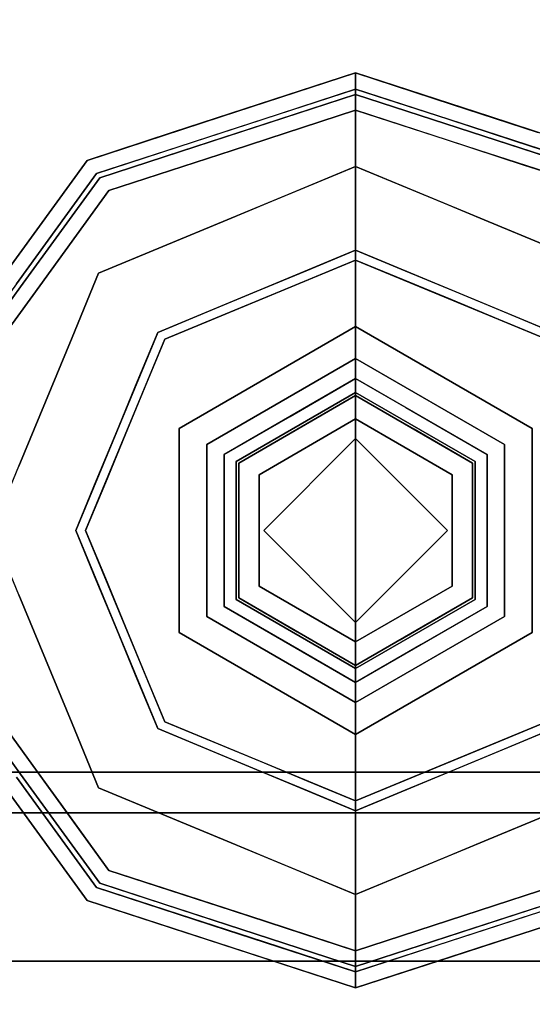
# Model space of a CAD drawing. Units: inches. Extents: x 0 to 132, y 0 to 99.
# Drawn here: x 18 to 19, y 4 to 6 of the extents above; entities that cross this region are included whole.
import ezdxf

# ---------------------------------------------------------------- set-up
doc = ezdxf.new("R2010")
doc.units = ezdxf.units.IN
doc.header["$MEASUREMENT"] = 0
doc.layers.add('STRUCTURE', color=7, linetype='Continuous')
doc.layers.add('STRUCTURE-GLIDE', color=7, linetype='Continuous')
doc.layers.add('STRUCTURE-COLUMN', color=7, linetype='Continuous', lineweight=9)

# ---------------------------------------------------------------- blocks, each defined once
blk = doc.blocks.new('7MN300_2RY_0T')
at = {"layer": 'STRUCTURE-COLUMN'}
mesh = blk.add_polyface(dxfattribs=at)
corners = [(0.9843, 0, 3.9863), (-0.9842, 0, 3.9863), (-0.9842, -8.2246, 3.9863), (0.9843, -8.2246, 3.9863)]
mesh.append_faces([[corners[k] for k in face] for face in [(0, 1, 2, 3)]])
mesh = blk.add_polyface(dxfattribs=at)
corners = [(0.8632, 0, 78.233), (-0.8868, 0, 78.233), (-0.8868, -8.1323, 78.233), (0.8632, -8.1323, 78.233)]
mesh.append_faces([[corners[k] for k in face] for face in [(0, 1, 2, 3)]])
mesh = blk.add_polyface(dxfattribs=at)
corners = [(0.8632, 0, 76.483), (0.8632, -8.1323, 76.483), (-0.8868, -8.1323, 76.483), (-0.8868, 0, 76.483)]
mesh.append_faces([[corners[k] for k in face] for face in [(0, 1, 2, 3)]])
mesh = blk.add_polyface(dxfattribs=at)
corners = [(0.8465, -0.1407, 3.8524), (0.8465, -8.2246, 3.8524), (-0.9842, -8.2246, 3.8524), (-0.9842, -0.1407, 3.8524)]
mesh.append_faces([[corners[k] for k in face] for face in [(3, 0, 1, 2)]])
blk = doc.blocks.new('7MN200_07NWS_0T')
at = {"layer": 'STRUCTURE'}
for points, invisible_edges in [([(1.75, 0.823, 5.375), (1.75, -0.823, 5.375), (1.667, -0.8065, 5.375), (1.667, 0.8065, 5.375)], 10), ([(1.75, -0.823, 75.025), (1.75, 0.823, 75.025), (1.667, 0.8065, 75.025), (1.667, -0.8065, 75.025)], 10), ([(1.362, 0.7838, 78.4), (1.362, -1, 76.6162), (1.362, -1, 78.1838), (1.362, -0.7838, 78.4)], 1), ([(1.362, 0.7838, 76.4), (1.362, -0.7838, 76.4), (1.362, -1, 76.6162), (1.362, 0.7838, 78.4)], 12)]:
    blk.add_3dface(points, dxfattribs=dict(at, invisible_edges=invisible_edges))
for points in [[(1.75, -0.823, 75.025), (1.75, -0.823, 5.375), (1.75, 0.823, 5.375), (1.75, 0.823, 75.025)], [(1.667, -0.8065, 5.375), (1.667, -0.8065, 75.025), (1.667, 0.8065, 75.025), (1.667, 0.8065, 5.375)], [(1.362, 0.7838, 76.4), (82.638, 0.7838, 76.4), (82.638, -0.7838, 76.4), (1.362, -0.7838, 76.4)], [(82.638, 0.7838, 78.4), (1.362, 0.7838, 78.4), (1.362, -0.7838, 78.4), (82.638, -0.7838, 78.4)], [(83.917, 0.7375, 76.4), (0.083, 0.7375, 76.4), (0.083, -0.7375, 76.4), (83.917, -0.7375, 76.4)], [(83.917, 0.7375, 75.025), (83.917, -0.7375, 75.025), (0.083, -0.7375, 75.025), (0.083, 0.7375, 75.025)], [(0.083, 0.7375, 4), (83.917, 0.7375, 4), (83.917, -0.7375, 4), (0.083, -0.7375, 4)], [(83.917, 0.7375, 5.375), (0.083, 0.7375, 5.375), (0.083, -0.7375, 5.375), (83.917, -0.7375, 5.375)], [(83.917, 0.721, 75.108), (0.083, 0.721, 75.108), (0.083, -0.721, 75.108), (83.917, -0.721, 75.108)], [(83.917, 0.721, 76.317), (83.917, -0.721, 76.317), (0.083, -0.721, 76.317), (0.083, 0.721, 76.317)], [(0.083, 0.721, 5.292), (83.917, 0.721, 5.292), (83.917, -0.721, 5.292), (0.083, -0.721, 5.292)], [(83.917, 0.721, 4.083), (0.083, 0.721, 4.083), (0.083, -0.721, 4.083), (83.917, -0.721, 4.083)]]:
    blk.add_3dface(points, dxfattribs=at)
at = {"layer": 'STRUCTURE-GLIDE'}
for points, invisible_edges in [([(1.9563, 0.8935, 0.2955), (1.746, 0.689, 0.1866), (1.7214, 0.7228, 0.2955)], 3), ([(1.9699, 0.8516, 0.1866), (1.746, 0.689, 0.1866), (1.9563, 0.8935, 0.2955)], 14), ([(1.9823, 0.6379, 0.0559), (1.746, 0.689, 0.1866), (1.9699, 0.8516, 0.1866)], 13), ([(2.1145, 0.6926, 0.0559), (1.9823, 0.6379, 0.0559), (1.9699, 0.8516, 0.1866)], 14), ([(2.5233, 0.8516, 0.1866), (2.5108, 0.6379, 0.0559), (2.3787, 0.6926, 0.0559)], 13), ([(2.5108, 0.6379, 0.0559), (2.5233, 0.8516, 0.1866), (2.7471, 0.689, 0.1866)], 13), ([(2.5266, 0.8619, 0.3877), (2.5132, 0.8207, 0.4267), (2.729, 0.664, 0.4267)], 13), ([(2.5233, 0.8516, 0.1866), (2.7717, 0.7228, 0.2955), (2.7471, 0.689, 0.1866)], 3), ([(2.5266, 0.8619, 0.3877), (2.729, 0.664, 0.4267), (2.7532, 0.6973, 0.3877)], 3), ([(1.9799, 0.8207, 0.4267), (1.7399, 0.6973, 0.3877), (1.7642, 0.664, 0.4267)], 3), ([(2.0431, 0.4911, 0.5013), (1.9799, 0.8207, 0.4267), (1.7642, 0.664, 0.4267)], 13), ([(1.9799, 0.8207, 0.4267), (2.0431, 0.4911, 0.5013), (2.1448, 0.5333, 0.5013)], 13), ([(1.9799, 0.8207, 0.4267), (2.1448, 0.5333, 0.5013), (2.2466, 0.8207, 0.4267)], 3), ([(2.2466, 0.5754, 0.5013), (2.2466, 0.8207, 0.4267), (2.1448, 0.5333, 0.5013)], 3), ([(2.2466, 0.8207, 0.4267), (2.3483, 0.5333, 0.5013), (2.5132, 0.8207, 0.4267)], 3), ([(2.3483, 0.5333, 0.5013), (2.2466, 0.8207, 0.4267), (2.2466, 0.5754, 0.5013)], 3), ([(2.3483, 0.5333, 0.5013), (2.45, 0.4911, 0.5013), (2.5132, 0.8207, 0.4267)], 14), ([(2.45, 0.4911, 0.5013), (2.729, 0.664, 0.4267), (2.5132, 0.8207, 0.4267)], 13), ([(2.2466, 0.7473, 0.0559), (2.1484, 0.5146, 0.0008), (2.1145, 0.6926, 0.0559)], 3), ([(2.2466, 0.7473, 0.0559), (2.2466, 0.5553, 0.0008), (2.1484, 0.5146, 0.0008)], 13), ([(2.2466, 0.5553, 0.0008), (2.2466, 0.7473, 0.0559), (2.3787, 0.6926, 0.0559)], 13), ([(1.4865, 0.5522, 0.327), (1.7399, 0.6973, 0.3877), (1.7214, 0.7228, 0.327)], 3), ([(1.7214, 0.7228, 0.327), (1.7214, 0.7228, 0.2955), (1.4865, 0.5522, 0.2955), (1.4865, 0.5522, 0.327)], 5), ([(1.5221, 0.5263, 0.1866), (1.4865, 0.5522, 0.2955), (1.7214, 0.7228, 0.2955)], 13), ([(1.5221, 0.5263, 0.1866), (1.7214, 0.7228, 0.2955), (1.746, 0.689, 0.1866)], 3), ([(3.0066, 0.5522, 0.2955), (2.7471, 0.689, 0.1866), (2.7717, 0.7228, 0.2955)], 3), ([(2.9798, 0.5327, 0.3877), (2.7717, 0.7228, 0.327), (2.7532, 0.6973, 0.3877)], 3), ([(2.9798, 0.5327, 0.3877), (3.0066, 0.5522, 0.327), (2.7717, 0.7228, 0.327)], 13), ([(2.7717, 0.7228, 0.2955), (2.7717, 0.7228, 0.327), (3.0066, 0.5522, 0.327), (3.0066, 0.5522, 0.2955)], 5), ([(1.4865, 0.5522, 0.327), (1.5134, 0.5327, 0.3877), (1.7399, 0.6973, 0.3877)], 13), ([(1.5134, 0.5327, 0.3877), (1.7642, 0.664, 0.4267), (1.7399, 0.6973, 0.3877)], 3), ([(1.7181, 0.5284, 0.0559), (1.5221, 0.5263, 0.1866), (1.746, 0.689, 0.1866)], 13), ([(1.8502, 0.5832, 0.0559), (1.7181, 0.5284, 0.0559), (1.746, 0.689, 0.1866)], 14), ([(1.746, 0.689, 0.1866), (1.9823, 0.6379, 0.0559), (1.8502, 0.5832, 0.0559)], 13), ([(2.1145, 0.6926, 0.0559), (2.0502, 0.474, 0.0008), (1.9823, 0.6379, 0.0559)], 3), ([(2.0502, 0.474, 0.0008), (2.1145, 0.6926, 0.0559), (2.1484, 0.5146, 0.0008)], 3), ([(2.2466, 0.5553, 0.0008), (2.3787, 0.6926, 0.0559), (2.3447, 0.5146, 0.0008)], 3), ([(2.5108, 0.6379, 0.0559), (2.3447, 0.5146, 0.0008), (2.3787, 0.6926, 0.0559)], 3), ([(2.7471, 0.689, 0.1866), (2.6429, 0.5832, 0.0559), (2.5108, 0.6379, 0.0559)], 13), ([(2.7471, 0.689, 0.1866), (2.775, 0.5284, 0.0559), (2.6429, 0.5832, 0.0559)], 13), ([(2.9447, 0.5072, 0.4267), (2.7532, 0.6973, 0.3877), (2.729, 0.664, 0.4267)], 3), ([(3.0066, 0.5522, 0.2955), (2.971, 0.5263, 0.1866), (2.7471, 0.689, 0.1866)], 13), ([(2.7471, 0.689, 0.1866), (2.971, 0.5263, 0.1866), (2.775, 0.5284, 0.0559)], 14), ([(2.9447, 0.5072, 0.4267), (2.9798, 0.5327, 0.3877), (2.7532, 0.6973, 0.3877)], 13), ([(1.5134, 0.5327, 0.3877), (1.5484, 0.5072, 0.4267), (1.7642, 0.664, 0.4267)], 13), ([(1.8397, 0.4069, 0.5013), (1.7642, 0.664, 0.4267), (1.6563, 0.5856, 0.4267)], 13), ([(1.9414, 0.449, 0.5013), (2.0431, 0.4911, 0.5013), (1.7642, 0.664, 0.4267)], 14), ([(1.7642, 0.664, 0.4267), (1.8397, 0.4069, 0.5013), (1.9414, 0.449, 0.5013)], 13), ([(2.729, 0.664, 0.4267), (2.45, 0.4911, 0.5013), (2.5517, 0.449, 0.5013)], 13), ([(2.5517, 0.449, 0.5013), (2.6534, 0.4069, 0.5013), (2.729, 0.664, 0.4267)], 14), ([(2.6534, 0.4069, 0.5013), (2.9447, 0.5072, 0.4267), (2.729, 0.664, 0.4267)], 13), ([(1.9823, 0.6379, 0.0559), (1.9521, 0.4333, 0.0008), (1.8502, 0.5832, 0.0559)], 3), ([(2.0502, 0.474, 0.0008), (1.9521, 0.4333, 0.0008), (1.9823, 0.6379, 0.0559)], 14), ([(2.3447, 0.5146, 0.0008), (2.5108, 0.6379, 0.0559), (2.4429, 0.474, 0.0008)], 3), ([(2.4429, 0.474, 0.0008), (2.5108, 0.6379, 0.0559), (2.6429, 0.5832, 0.0559)], 13), ([(1.8397, 0.4069, 0.5013), (1.6563, 0.5856, 0.4267), (1.5484, 0.5072, 0.4267)], 13), ([(1.8539, 0.3926, 0.0008), (1.7181, 0.5284, 0.0559), (1.8502, 0.5832, 0.0559)], 13), ([(2.2466, 0.5754, 0.5013), (1.8397, 0.4069, 0.5013), (2.1049, 0.2454, 0.5269)], 14), ([(1.9521, 0.4333, 0.0008), (1.8539, 0.3926, 0.0008), (1.8502, 0.5832, 0.0559)], 14), ([(2.2466, 0.5754, 0.5013), (2.1049, 0.2454, 0.5269), (2.3882, 0.2454, 0.5269)], 13), ([(2.6534, 0.4069, 0.5013), (2.2466, 0.5754, 0.5013), (2.3882, 0.2454, 0.5269)], 14), ([(2.4429, 0.474, 0.0008), (2.6429, 0.5832, 0.0559), (2.5411, 0.4333, 0.0008)], 3), ([(2.775, 0.5284, 0.0559), (2.5411, 0.4333, 0.0008), (2.6429, 0.5832, 0.0559)], 3), ([(1.3968, 0.2761, 0.327), (1.4579, 0.3619, 0.3877), (1.4865, 0.5522, 0.327)], 3), ([(1.3968, 0.2761, 0.2955), (1.4287, 0.3742, 0.327), (1.4865, 0.5522, 0.2955)], 3), ([(1.4287, 0.3742, 0.327), (1.4865, 0.5522, 0.327), (1.4865, 0.5522, 0.2955)], 14), ([(1.4291, 0.3754, 0.2955), (1.4865, 0.5522, 0.2955), (1.5221, 0.5263, 0.1866)], 14), ([(1.4579, 0.3619, 0.3877), (1.5134, 0.5327, 0.3877), (1.4865, 0.5522, 0.327)], 14), ([(2.2466, 0, 0.0008), (1.6913, 0, 0.0008), (1.8539, 0.3926, 0.0008), (2.2466, 0.5553, 0.0008)], 8), ([(2.2466, 0, 0.0008), (2.2466, 0.5553, 0.0008), (2.6392, 0.3926, 0.0008), (2.8019, 0, 0.0008)], 1), ([(3.0257, 0.3578, 0.1866), (2.971, 0.5263, 0.1866), (3.0066, 0.5522, 0.2955)], 14), ([(3.0641, 0.3751, 0.327), (3.0066, 0.5522, 0.327), (2.9798, 0.5327, 0.3877)], 14), ([(3.0066, 0.5522, 0.2955), (3.0066, 0.5522, 0.327), (3.0963, 0.2761, 0.327), (3.0963, 0.2761, 0.2955)], 5), ([(3.0257, 0.3578, 0.1866), (3.0066, 0.5522, 0.2955), (3.0963, 0.2761, 0.2955)], 13), ([(1.4268, 0.2663, 0.3877), (1.4962, 0.3465, 0.4267), (1.5134, 0.5327, 0.3877)], 3), ([(1.4366, 0.2632, 0.1866), (1.4291, 0.3754, 0.2955), (1.5221, 0.5263, 0.1866)], 3), ([(1.5221, 0.5263, 0.1866), (1.6634, 0.3963, 0.0559), (1.4794, 0.3947, 0.1866)], 3), ([(1.4962, 0.3465, 0.4267), (1.5484, 0.5072, 0.4267), (1.5134, 0.5327, 0.3877)], 14), ([(1.5221, 0.5263, 0.1866), (1.7181, 0.5284, 0.0559), (1.6634, 0.3963, 0.0559)], 13), ([(1.7181, 0.5284, 0.0559), (1.8133, 0.2945, 0.0008), (1.6634, 0.3963, 0.0559)], 3), ([(1.8133, 0.2945, 0.0008), (1.7181, 0.5284, 0.0559), (1.8539, 0.3926, 0.0008)], 3), ([(2.775, 0.5284, 0.0559), (2.6392, 0.3926, 0.0008), (2.5411, 0.4333, 0.0008)], 13), ([(2.8297, 0.3963, 0.0559), (2.6392, 0.3926, 0.0008), (2.775, 0.5284, 0.0559)], 3), ([(2.8297, 0.3963, 0.0559), (2.775, 0.5284, 0.0559), (2.971, 0.5263, 0.1866)], 14), ([(2.971, 0.5263, 0.1866), (2.8845, 0.2642, 0.0559), (2.8297, 0.3963, 0.0559)], 13), ([(2.8845, 0.2642, 0.0559), (2.971, 0.5263, 0.1866), (3.0565, 0.2632, 0.1866)], 13), ([(3.0346, 0.3639, 0.3877), (2.9798, 0.5327, 0.3877), (2.9447, 0.5072, 0.4267)], 14), ([(3.0641, 0.3751, 0.327), (2.9798, 0.5327, 0.3877), (3.0663, 0.2663, 0.3877)], 13), ([(1.7554, 0.2034, 0.5013), (1.5484, 0.5072, 0.4267), (1.466, 0.2536, 0.4267)], 13), ([(1.8397, 0.4069, 0.5013), (1.5484, 0.5072, 0.4267), (1.7976, 0.3052, 0.5013)], 3), ([(1.5484, 0.5072, 0.4267), (1.7554, 0.2034, 0.5013), (1.7976, 0.3052, 0.5013)], 13), ([(2.9447, 0.5072, 0.4267), (2.6534, 0.4069, 0.5013), (2.6956, 0.3052, 0.5013)], 13), ([(2.6956, 0.3052, 0.5013), (2.7377, 0.2034, 0.5013), (2.9447, 0.5072, 0.4267)], 14), ([(3.0271, 0.2536, 0.4267), (2.9447, 0.5072, 0.4267), (2.7377, 0.2034, 0.5013)], 14), ([(3.0346, 0.3639, 0.3877), (2.9447, 0.5072, 0.4267), (3.0271, 0.2536, 0.4267)], 13), ([(1.9632, 0, 0.5269), (1.8397, 0.4069, 0.5013), (1.6712, 0, 0.5013)], 1), ([(1.8397, 0.4069, 0.5013), (1.9632, 0, 0.5269), (2.1049, 0.2454, 0.5269)], 13), ([(2.3882, 0.2454, 0.5269), (2.5299, 0, 0.5269), (2.6534, 0.4069, 0.5013)], 14), ([(2.822, 0, 0.5013), (2.6534, 0.4069, 0.5013), (2.5299, 0, 0.5269)], 2), ([(1.6087, 0.2642, 0.0559), (1.4366, 0.2632, 0.1866), (1.4794, 0.3947, 0.1866)], 13), ([(1.6634, 0.3963, 0.0559), (1.6087, 0.2642, 0.0559), (1.4794, 0.3947, 0.1866)], 14), ([(1.6634, 0.3963, 0.0559), (1.7726, 0.1963, 0.0008), (1.6087, 0.2642, 0.0559)], 3), ([(1.7726, 0.1963, 0.0008), (1.6634, 0.3963, 0.0559), (1.8133, 0.2945, 0.0008)], 3), ([(2.6392, 0.3926, 0.0008), (2.8297, 0.3963, 0.0559), (2.6907, 0.2682, 0.0008)], 3), ([(2.8297, 0.3963, 0.0559), (2.8845, 0.2642, 0.0559), (2.6907, 0.2682, 0.0008)], 14), ([(1.3968, 0.2761, 0.2955), (1.3709, 0.1963, 0.327), (1.4287, 0.3742, 0.327)], 13), ([(1.4366, 0.2632, 0.1866), (1.3717, 0.1986, 0.2955), (1.4291, 0.3754, 0.2955)], 13), ([(3.0271, 0.2536, 0.4267), (3.0894, 0.1952, 0.3877), (3.0346, 0.3639, 0.3877)], 13), ([(3.0663, 0.2663, 0.3877), (3.1216, 0.1981, 0.327), (3.0641, 0.3751, 0.327)], 13), ([(1.3968, 0.2761, 0.327), (1.4024, 0.1911, 0.3877), (1.4579, 0.3619, 0.3877)], 13), ([(1.4268, 0.2663, 0.3877), (1.444, 0.1858, 0.4267), (1.4962, 0.3465, 0.4267)], 13), ([(2.0372, 0.3626, 3.9608), (1.8279, 0, 3.9608), (2.0698, 0.3061, 4)], 14), ([(2.0372, 0.3626, 3.9608), (2.0372, 0.3626, 3.8823), (1.8279, 0, 3.8823), (1.8279, 0, 3.9608)], 1), ([(1.8279, 0, 3.8823), (2.0372, 0.3626, 3.8823), (1.8934, 0, 3.8444)], 2), ([(2.07, 0.3058, 3.8444), (1.8934, 0, 3.8444), (2.0372, 0.3626, 3.8823)], 14), ([(2.4233, 0.3061, 4), (2.4559, 0.3626, 3.9608), (2.0372, 0.3626, 3.9608), (2.0698, 0.3061, 4)], 5), ([(2.4559, 0.3626, 3.9608), (2.4559, 0.3626, 3.8823), (2.0372, 0.3626, 3.8823), (2.0372, 0.3626, 3.9608)], 5), ([(2.4559, 0.3626, 3.8823), (2.4231, 0.3058, 3.8444), (2.07, 0.3058, 3.8444), (2.0372, 0.3626, 3.8823)], 5), ([(2.4559, 0.3626, 3.8823), (2.6653, 0, 3.8823), (2.4231, 0.3058, 3.8444)], 14), ([(2.4233, 0.3061, 4), (2.6, 0, 4), (2.4559, 0.3626, 3.9608)], 14), ([(2.6653, 0, 3.9608), (2.4559, 0.3626, 3.9608), (2.6, 0, 4)], 2), ([(2.6653, 0, 3.9608), (2.6653, 0, 3.8823), (2.4559, 0.3626, 3.8823), (2.4559, 0.3626, 3.9608)], 4), ([(3.0963, 0.2761, 0.2955), (3.0805, 0.1893, 0.1866), (3.0257, 0.3578, 0.1866)], 13), ([(1.8931, 0, 4), (2.0698, 0.3061, 4), (1.8279, 0, 3.9608)], 2), ([(2.0698, 0.3061, 4), (1.8931, 0, 4), (2.2466, 0, 4)], 12), ([(1.9347, 0, 3.8444), (1.8934, 0, 3.8444), (2.07, 0.3058, 3.8444), (2.0906, 0.2701, 3.8444)], 4), ([(2.2466, 0, 4), (2.6, 0, 4), (2.4233, 0.3061, 4), (2.0698, 0.3061, 4)], 8), ([(2.4025, 0.2701, 3.8444), (2.0906, 0.2701, 3.8444), (2.07, 0.3058, 3.8444), (2.4231, 0.3058, 3.8444)], 10), ([(2.4231, 0.3058, 3.8444), (2.5997, 0, 3.8444), (2.5584, 0, 3.8444), (2.4025, 0.2701, 3.8444)], 8), ([(2.5997, 0, 3.8444), (2.4231, 0.3058, 3.8444), (2.6653, 0, 3.8823)], 2), ([(1.3071, 0, 0.327), (1.4024, 0.1911, 0.3877), (1.3968, 0.2761, 0.327)], 3), ([(1.3709, 0.1963, 0.327), (1.3968, 0.2761, 0.2955), (1.3071, 0, 0.2955)], 13), ([(1.3403, 0, 0.3877), (1.444, 0.1858, 0.4267), (1.4268, 0.2663, 0.3877)], 3), ([(1.3511, 0, 0.1866), (1.3717, 0.1986, 0.2955), (1.4366, 0.2632, 0.1866)], 3), ([(1.3511, 0, 0.1866), (1.4366, 0.2632, 0.1866), (1.554, 0.1321, 0.0559)], 14), ([(1.6087, 0.2642, 0.0559), (1.554, 0.1321, 0.0559), (1.4366, 0.2632, 0.1866)], 14), ([(1.574, 0.1805, 0.0559), (1.6087, 0.2642, 0.0559), (1.7726, 0.1963, 0.0008)], 14), ([(2.0906, 0.2701, 3.8444), (2.0387, 0.12, 3.8318), (1.9941, 0.1029, 3.8444)], 3), ([(2.0387, 0.12, 3.8318), (2.0906, 0.2701, 3.8444), (2.108, 0.24, 3.8318)], 3), ([(2.108, 0.24, 3.8318), (2.0906, 0.2701, 3.8444), (2.2466, 0.2701, 3.8444)], 13), ([(2.2466, 0.24, 3.8318), (2.108, 0.24, 3.8318), (2.2466, 0.2701, 3.8444), (2.4025, 0.2701, 3.8444)], 10), ([(2.3851, 0.24, 3.8318), (2.2466, 0.24, 3.8318), (2.4025, 0.2701, 3.8444)], 14), ([(2.4805, 0.135, 3.8444), (2.3851, 0.24, 3.8318), (2.4025, 0.2701, 3.8444)], 3), ([(2.6907, 0.2682, 0.0008), (2.8845, 0.2642, 0.0559), (2.7463, 0.1341, 0.0008)], 3), ([(2.7463, 0.1341, 0.0008), (2.8845, 0.2642, 0.0559), (2.9191, 0.1805, 0.0559)], 13), ([(2.9392, 0.1321, 0.0559), (2.8845, 0.2642, 0.0559), (3.0565, 0.2632, 0.1866)], 14), ([(3.142, 0, 0.1866), (2.9392, 0.1321, 0.0559), (3.0565, 0.2632, 0.1866)], 3), ([(3.1528, 0, 0.3877), (3.1216, 0.1981, 0.327), (3.0663, 0.2663, 0.3877)], 3), ([(3.186, 0, 0.2955), (3.0805, 0.1893, 0.1866), (3.0963, 0.2761, 0.2955)], 3), ([(3.0963, 0.2761, 0.2955), (3.0963, 0.2761, 0.327), (3.186, 0, 0.327), (3.186, 0, 0.2955)], 1), ([(1.3836, 0, 0.4267), (1.7133, 0.1017, 0.5013), (1.466, 0.2536, 0.4267)], 3), ([(1.7133, 0.1017, 0.5013), (1.7554, 0.2034, 0.5013), (1.466, 0.2536, 0.4267)], 14), ([(2.1049, 0.2454, 0.5582), (1.9632, 0, 0.5582), (2.0576, 0, 0.5582), (2.2466, 0.189, 0.5582)], 8), ([(2.1049, 0.2454, 0.5582), (2.1049, 0.2454, 0.5269), (1.9632, 0, 0.5269), (1.9632, 0, 0.5582)], 1), ([(2.2466, 0.189, 0.5582), (2.3882, 0.2454, 0.5582), (2.1049, 0.2454, 0.5582)], 13), ([(2.3882, 0.2454, 0.5582), (2.3882, 0.2454, 0.5269), (2.1049, 0.2454, 0.5269), (2.1049, 0.2454, 0.5582)], 5), ([(2.4356, 0, 0.5582), (2.5299, 0, 0.5582), (2.3882, 0.2454, 0.5582), (2.2466, 0.189, 0.5582)], 4), ([(2.5299, 0, 0.5582), (2.5299, 0, 0.5269), (2.3882, 0.2454, 0.5269), (2.3882, 0.2454, 0.5582)], 4), ([(3.0271, 0.2536, 0.4267), (2.7377, 0.2034, 0.5013), (2.7798, 0.1017, 0.5013)], 13), ([(2.7798, 0.1017, 0.5013), (3.1095, 0, 0.4267), (3.0271, 0.2536, 0.4267)], 13), ([(3.1095, 0, 0.4267), (3.0894, 0.1952, 0.3877), (3.0271, 0.2536, 0.4267)], 3), ([(2.108, 0.24, 3.8318), (2.108, 0.24, 1.9657), (1.9694, 0, 1.9657), (1.9694, 0, 3.8318)], 1), ([(1.9694, 0, 1.9657), (2.108, 0.24, 1.9657), (2.0176, 0, 1.9018)], 2), ([(2.1321, 0.1983, 1.9018), (2.0176, 0, 1.9018), (2.108, 0.24, 1.9657)], 14), ([(2.3851, 0.24, 3.8318), (2.3851, 0.24, 1.9657), (2.108, 0.24, 1.9657), (2.108, 0.24, 3.8318)], 5), ([(2.3851, 0.24, 1.9657), (2.3611, 0.1983, 1.9018), (2.1321, 0.1983, 1.9018), (2.108, 0.24, 1.9657)], 5), ([(2.3851, 0.24, 1.9657), (2.5237, 0, 1.9657), (2.3611, 0.1983, 1.9018)], 14), ([(2.3851, 0.24, 3.8318), (2.4805, 0.135, 3.8444), (2.4709, 0.0914, 3.8318)], 3), ([(2.5237, 0, 3.8318), (2.5237, 0, 1.9657), (2.3851, 0.24, 1.9657), (2.3851, 0.24, 3.8318)], 4), ([(1.3511, 0, 0.1866), (1.3071, 0, 0.2955), (1.3717, 0.1986, 0.2955)], 12), ([(1.3071, 0, 0.2955), (1.3071, 0, 0.327), (1.3709, 0.1963, 0.327)], 12), ([(1.3071, 0, 0.327), (1.3403, 0, 0.3877), (1.4024, 0.1911, 0.3877)], 12), ([(1.3403, 0, 0.3877), (1.3836, 0, 0.4267), (1.444, 0.1858, 0.4267)], 12), ([(1.574, 0.1805, 0.0559), (1.7726, 0.1963, 0.0008), (1.7319, 0.0982, 0.0008)], 13), ([(2.1321, 0.1983, 1.9018), (2.1321, 0.1983, 0.7805), (2.0176, 0, 0.7805), (2.0176, 0, 1.9018)], 1), ([(2.0176, 0, 0.7805), (2.1321, 0.1983, 0.7805), (2.0576, 0, 0.7405)], 2), ([(2.2466, 0.189, 0.7405), (2.0576, 0, 0.7405), (2.1321, 0.1983, 0.7805)], 14), ([(2.0576, 0, 0.5582), (2.0576, 0, 0.7405), (2.2466, 0.189, 0.7405), (2.2466, 0.189, 0.5582)], 4), ([(2.3611, 0.1983, 1.9018), (2.3611, 0.1983, 0.7805), (2.1321, 0.1983, 0.7805), (2.1321, 0.1983, 1.9018)], 5), ([(2.2466, 0.189, 0.7405), (2.1321, 0.1983, 0.7805), (2.3611, 0.1983, 0.7805)], 13), ([(2.3611, 0.1983, 0.7805), (2.4356, 0, 0.7405), (2.2466, 0.189, 0.7405)], 13), ([(2.4356, 0, 0.7405), (2.4356, 0, 0.5582), (2.2466, 0.189, 0.5582), (2.2466, 0.189, 0.7405)], 4), ([(2.4756, 0, 1.9018), (2.3611, 0.1983, 1.9018), (2.5237, 0, 1.9657)], 2), ([(2.4756, 0, 1.9018), (2.4756, 0, 0.7805), (2.3611, 0.1983, 0.7805), (2.3611, 0.1983, 1.9018)], 4), ([(2.4356, 0, 0.7405), (2.3611, 0.1983, 0.7805), (2.4756, 0, 0.7805)], 1), ([(3.186, 0, 0.2955), (3.142, 0, 0.1866), (3.0805, 0.1893, 0.1866)], 12), ([(3.1095, 0, 0.4267), (3.1528, 0, 0.3877), (3.0894, 0.1952, 0.3877)], 12), ([(3.1528, 0, 0.3877), (3.186, 0, 0.327), (3.1216, 0.1981, 0.327)], 12), ([(1.4992, 0, 0.0559), (1.574, 0.1805, 0.0559), (1.7319, 0.0982, 0.0008)], 14), ([(2.9939, 0, 0.0559), (2.7463, 0.1341, 0.0008), (2.9191, 0.1805, 0.0559)], 3), ([(1.3511, 0, 0.1866), (1.554, 0.1321, 0.0559), (1.4992, 0, 0.0559)], 1), ([(2.4709, 0.0914, 3.8318), (2.4805, 0.135, 3.8444), (2.5584, 0, 3.8444)], 13), ([(2.7463, 0.1341, 0.0008), (2.9939, 0, 0.0559), (2.8019, 0, 0.0008)], 1), ([(2.9392, 0.1321, 0.0559), (3.142, 0, 0.1866), (2.9939, 0, 0.0559)], 1), ([(1.7133, 0.1017, 0.5013), (1.3836, 0, 0.4267), (1.6712, 0, 0.5013)], 1), ([(1.9694, 0, 3.8318), (1.9347, 0, 3.8444), (1.9941, 0.1029, 3.8444)], 12), ([(1.9941, 0.1029, 3.8444), (2.0387, 0.12, 3.8318), (1.9694, 0, 3.8318)], 13), ([(2.7798, 0.1017, 0.5013), (2.822, 0, 0.5013), (3.1095, 0, 0.4267)], 12), ([(1.6913, 0, 0.0008), (1.4992, 0, 0.0559), (1.7319, 0.0982, 0.0008)], 2), ([(2.5584, 0, 3.8444), (2.5237, 0, 3.8318), (2.4709, 0.0914, 3.8318)], 12), ([(1.3403, 0, 0.3877), (1.3071, 0, 0.327), (1.3715, -0.1981, 0.327)], 12), ([(1.3968, -0.2761, 0.327), (1.3071, 0, 0.327), (1.3968, -0.2761, 0.2955), (1.4865, -0.5522, 0.2955)], 10), ([(1.3071, 0, 0.2955), (1.3968, -0.2761, 0.2955), (1.3071, 0, 0.327)], 2), ([(1.3071, 0, 0.2955), (1.4126, -0.1893, 0.1866), (1.3968, -0.2761, 0.2955)], 3), ([(1.3071, 0, 0.2955), (1.3511, 0, 0.1866), (1.4126, -0.1893, 0.1866)], 12), ([(1.3836, 0, 0.4267), (1.3403, 0, 0.3877), (1.4037, -0.1952, 0.3877)], 12), ([(1.3403, 0, 0.3877), (1.3715, -0.1981, 0.327), (1.4268, -0.2663, 0.3877)], 3), ([(1.3511, 0, 0.1866), (1.554, -0.1321, 0.0559), (1.4366, -0.2632, 0.1866)], 3), ([(1.554, -0.1321, 0.0559), (1.3511, 0, 0.1866), (1.4992, 0, 0.0559)], 1), ([(1.7133, -0.1017, 0.5013), (1.3836, 0, 0.4267), (1.466, -0.2536, 0.4267)], 13), ([(1.7133, -0.1017, 0.5013), (1.6712, 0, 0.5013), (1.3836, 0, 0.4267)], 12), ([(1.3836, 0, 0.4267), (1.4037, -0.1952, 0.3877), (1.466, -0.2536, 0.4267)], 3), ([(1.7468, -0.1341, 0.0008), (1.4992, 0, 0.0559), (1.6913, 0, 0.0008)], 1), ([(1.4992, 0, 0.0559), (1.7468, -0.1341, 0.0008), (1.574, -0.1805, 0.0559)], 3), ([(1.6712, 0, 0.5013), (1.8397, -0.4069, 0.5013), (1.9632, 0, 0.5269)], 2), ([(1.8539, -0.3926, 0.0008), (1.6913, 0, 0.0008), (2.2466, 0, 0.0008), (2.2466, -0.5553, 0.0008)], 4), ([(1.8279, 0, 3.9608), (2.0372, -0.3626, 3.9608), (1.8931, 0, 4)], 2), ([(1.8279, 0, 3.9608), (1.8279, 0, 3.8823), (2.0372, -0.3626, 3.8823), (2.0372, -0.3626, 3.9608)], 4), ([(1.8934, 0, 3.8444), (2.07, -0.3058, 3.8444), (1.8279, 0, 3.8823)], 2), ([(2.0372, -0.3626, 3.8823), (1.8279, 0, 3.8823), (2.07, -0.3058, 3.8444)], 14), ([(2.1049, -0.2454, 0.5269), (1.9632, 0, 0.5269), (1.8397, -0.4069, 0.5013)], 14), ([(2.0698, -0.3061, 4), (1.8931, 0, 4), (2.0372, -0.3626, 3.9608)], 14), ([(1.8931, 0, 4), (2.0698, -0.3061, 4), (2.2466, 0, 4)], 2), ([(1.9347, 0, 3.8444), (2.0906, -0.2701, 3.8444), (2.07, -0.3058, 3.8444), (1.8934, 0, 3.8444)], 2), ([(2.0222, -0.0914, 3.8318), (2.0127, -0.135, 3.8444), (1.9347, 0, 3.8444)], 13), ([(1.9347, 0, 3.8444), (1.9694, 0, 3.8318), (2.0222, -0.0914, 3.8318)], 12), ([(2.0576, 0, 0.5582), (1.9632, 0, 0.5582), (2.1049, -0.2454, 0.5582), (2.2466, -0.189, 0.5582)], 4), ([(1.9632, 0, 0.5582), (1.9632, 0, 0.5269), (2.1049, -0.2454, 0.5269), (2.1049, -0.2454, 0.5582)], 4), ([(1.9694, 0, 3.8318), (1.9694, 0, 1.9657), (2.108, -0.24, 1.9657), (2.108, -0.24, 3.8318)], 4), ([(2.0176, 0, 1.9018), (2.1321, -0.1983, 1.9018), (1.9694, 0, 1.9657)], 2), ([(2.108, -0.24, 1.9657), (1.9694, 0, 1.9657), (2.1321, -0.1983, 1.9018)], 14), ([(2.0176, 0, 1.9018), (2.0176, 0, 0.7805), (2.1321, -0.1983, 0.7805), (2.1321, -0.1983, 1.9018)], 4), ([(2.0576, 0, 0.7405), (2.1321, -0.1983, 0.7805), (2.0176, 0, 0.7805)], 1), ([(2.1321, -0.1983, 0.7805), (2.0576, 0, 0.7405), (2.2466, -0.189, 0.7405)], 13), ([(2.0576, 0, 0.7405), (2.0576, 0, 0.5582), (2.2466, -0.189, 0.5582), (2.2466, -0.189, 0.7405)], 4), ([(2.4233, -0.3061, 4), (2.6, 0, 4), (2.2466, 0, 4), (2.0698, -0.3061, 4)], 4), ([(2.2466, -0.189, 0.7405), (2.4356, 0, 0.7405), (2.3611, -0.1983, 0.7805)], 14), ([(2.4356, 0, 0.5582), (2.4356, 0, 0.7405), (2.2466, -0.189, 0.7405), (2.2466, -0.189, 0.5582)], 4), ([(2.4356, 0, 0.5582), (2.2466, -0.189, 0.5582), (2.3882, -0.2454, 0.5582), (2.5299, 0, 0.5582)], 2), ([(2.2466, 0, 0.0008), (2.8019, 0, 0.0008), (2.6392, -0.3926, 0.0008), (2.2466, -0.5553, 0.0008)], 8), ([(2.3611, -0.1983, 1.9018), (2.4756, 0, 1.9018), (2.3851, -0.24, 1.9657)], 14), ([(2.3611, -0.1983, 1.9018), (2.3611, -0.1983, 0.7805), (2.4756, 0, 0.7805), (2.4756, 0, 1.9018)], 1), ([(2.4756, 0, 0.7805), (2.3611, -0.1983, 0.7805), (2.4356, 0, 0.7405)], 2), ([(2.3851, -0.24, 3.8318), (2.3851, -0.24, 1.9657), (2.5237, 0, 1.9657), (2.5237, 0, 3.8318)], 1), ([(2.5237, 0, 1.9657), (2.3851, -0.24, 1.9657), (2.4756, 0, 1.9018)], 2), ([(2.3882, -0.2454, 0.5582), (2.3882, -0.2454, 0.5269), (2.5299, 0, 0.5269), (2.5299, 0, 0.5582)], 1), ([(2.6534, -0.4069, 0.5013), (2.5299, 0, 0.5269), (2.3882, -0.2454, 0.5269)], 13), ([(2.4231, -0.3058, 3.8444), (2.4025, -0.2701, 3.8444), (2.5584, 0, 3.8444), (2.5997, 0, 3.8444)], 1), ([(2.4231, -0.3058, 3.8444), (2.5997, 0, 3.8444), (2.4559, -0.3626, 3.8823)], 14), ([(2.4559, -0.3626, 3.9608), (2.6653, 0, 3.9608), (2.4233, -0.3061, 4)], 14), ([(2.6, 0, 4), (2.4233, -0.3061, 4), (2.6653, 0, 3.9608)], 2), ([(2.499, -0.1029, 3.8444), (2.4544, -0.12, 3.8318), (2.5237, 0, 3.8318)], 13), ([(2.4559, -0.3626, 3.9608), (2.4559, -0.3626, 3.8823), (2.6653, 0, 3.8823), (2.6653, 0, 3.9608)], 1), ([(2.6653, 0, 3.8823), (2.4559, -0.3626, 3.8823), (2.5997, 0, 3.8444)], 2), ([(2.5237, 0, 3.8318), (2.5584, 0, 3.8444), (2.499, -0.1029, 3.8444)], 12), ([(2.5299, 0, 0.5269), (2.6534, -0.4069, 0.5013), (2.822, 0, 0.5013)], 1), ([(2.8019, 0, 0.0008), (2.9939, 0, 0.0559), (2.7612, -0.0982, 0.0008)], 2), ([(2.9939, 0, 0.0559), (2.9191, -0.1805, 0.0559), (2.7612, -0.0982, 0.0008)], 14), ([(3.1095, 0, 0.4267), (2.7798, -0.1017, 0.5013), (3.0271, -0.2536, 0.4267)], 3), ([(2.7798, -0.1017, 0.5013), (3.1095, 0, 0.4267), (2.822, 0, 0.5013)], 1), ([(3.142, 0, 0.1866), (2.9392, -0.1321, 0.0559), (2.9939, 0, 0.0559)], 1), ([(3.142, 0, 0.1866), (3.0565, -0.2632, 0.1866), (2.9392, -0.1321, 0.0559)], 14), ([(3.1528, 0, 0.3877), (3.1095, 0, 0.4267), (3.0491, -0.1858, 0.4267)], 12), ([(3.1528, 0, 0.3877), (3.0491, -0.1858, 0.4267), (3.0663, -0.2663, 0.3877)], 3), ([(3.142, 0, 0.1866), (3.1215, -0.1986, 0.2955), (3.0565, -0.2632, 0.1866)], 3), ([(3.186, 0, 0.327), (3.1528, 0, 0.3877), (3.0908, -0.1911, 0.3877)], 12), ([(3.186, 0, 0.327), (3.0908, -0.1911, 0.3877), (3.0963, -0.2761, 0.327)], 3), ([(3.1222, -0.1963, 0.327), (3.0963, -0.2761, 0.2955), (3.186, 0, 0.2955)], 13), ([(3.142, 0, 0.1866), (3.186, 0, 0.2955), (3.1215, -0.1986, 0.2955)], 12), ([(3.186, 0, 0.2955), (3.186, 0, 0.327), (3.1222, -0.1963, 0.327)], 12), ([(2.108, -0.24, 3.8318), (2.0127, -0.135, 3.8444), (2.0222, -0.0914, 3.8318)], 3), ([(2.9191, -0.1805, 0.0559), (2.7205, -0.1963, 0.0008), (2.7612, -0.0982, 0.0008)], 13), ([(1.466, -0.2536, 0.4267), (1.7554, -0.2034, 0.5013), (1.7133, -0.1017, 0.5013)], 13), ([(2.4544, -0.12, 3.8318), (2.4025, -0.2701, 3.8444), (2.3851, -0.24, 3.8318)], 3), ([(2.4025, -0.2701, 3.8444), (2.4544, -0.12, 3.8318), (2.499, -0.1029, 3.8444)], 3), ([(2.7798, -0.1017, 0.5013), (2.7377, -0.2034, 0.5013), (3.0271, -0.2536, 0.4267)], 14), ([(1.554, -0.1321, 0.0559), (1.6087, -0.2642, 0.0559), (1.4366, -0.2632, 0.1866)], 14), ([(1.7468, -0.1341, 0.0008), (1.6087, -0.2642, 0.0559), (1.574, -0.1805, 0.0559)], 13), ([(1.8024, -0.2682, 0.0008), (1.6087, -0.2642, 0.0559), (1.7468, -0.1341, 0.0008)], 3), ([(2.0127, -0.135, 3.8444), (2.108, -0.24, 3.8318), (2.0906, -0.2701, 3.8444)], 3), ([(2.8845, -0.2642, 0.0559), (2.9392, -0.1321, 0.0559), (3.0565, -0.2632, 0.1866)], 14), ([(2.9191, -0.1805, 0.0559), (2.8845, -0.2642, 0.0559), (2.7205, -0.1963, 0.0008)], 14), ([(1.4268, -0.2663, 0.3877), (1.3715, -0.1981, 0.327), (1.429, -0.3751, 0.327)], 13), ([(1.3968, -0.2761, 0.2955), (1.4126, -0.1893, 0.1866), (1.4674, -0.3578, 0.1866)], 13), ([(1.466, -0.2536, 0.4267), (1.4037, -0.1952, 0.3877), (1.4585, -0.3639, 0.3877)], 13), ([(2.3882, -0.2454, 0.5582), (2.2466, -0.189, 0.5582), (2.1049, -0.2454, 0.5582)], 3), ([(2.108, -0.24, 1.9657), (2.1321, -0.1983, 1.9018), (2.3611, -0.1983, 1.9018), (2.3851, -0.24, 1.9657)], 5), ([(2.2466, -0.189, 0.7405), (2.3611, -0.1983, 0.7805), (2.1321, -0.1983, 0.7805)], 13), ([(2.1321, -0.1983, 1.9018), (2.1321, -0.1983, 0.7805), (2.3611, -0.1983, 0.7805), (2.3611, -0.1983, 1.9018)], 5), ([(2.7205, -0.1963, 0.0008), (2.8297, -0.3963, 0.0559), (2.6799, -0.2945, 0.0008)], 3), ([(2.8297, -0.3963, 0.0559), (2.7205, -0.1963, 0.0008), (2.8845, -0.2642, 0.0559)], 3), ([(3.0663, -0.2663, 0.3877), (3.0491, -0.1858, 0.4267), (2.9969, -0.3465, 0.4267)], 13), ([(3.0963, -0.2761, 0.327), (3.0908, -0.1911, 0.3877), (3.0353, -0.3619, 0.3877)], 13), ([(3.0565, -0.2632, 0.1866), (3.1215, -0.1986, 0.2955), (3.064, -0.3754, 0.2955)], 13), ([(3.0963, -0.2761, 0.2955), (3.1222, -0.1963, 0.327), (3.0644, -0.3742, 0.327)], 13), ([(1.466, -0.2536, 0.4267), (1.5484, -0.5072, 0.4267), (1.7554, -0.2034, 0.5013)], 14), ([(1.7976, -0.3052, 0.5013), (1.7554, -0.2034, 0.5013), (1.5484, -0.5072, 0.4267)], 14), ([(2.9447, -0.5072, 0.4267), (2.7377, -0.2034, 0.5013), (2.6956, -0.3052, 0.5013)], 13), ([(2.7377, -0.2034, 0.5013), (2.9447, -0.5072, 0.4267), (3.0271, -0.2536, 0.4267)], 13), ([(2.2466, -0.24, 3.8318), (2.3851, -0.24, 3.8318), (2.2466, -0.2701, 3.8444), (2.0906, -0.2701, 3.8444)], 10), ([(2.108, -0.24, 3.8318), (2.2466, -0.24, 3.8318), (2.0906, -0.2701, 3.8444)], 14), ([(2.108, -0.24, 3.8318), (2.108, -0.24, 1.9657), (2.3851, -0.24, 1.9657), (2.3851, -0.24, 3.8318)], 5), ([(2.3851, -0.24, 3.8318), (2.4025, -0.2701, 3.8444), (2.2466, -0.2701, 3.8444)], 13), ([(1.4585, -0.3639, 0.3877), (1.5484, -0.5072, 0.4267), (1.466, -0.2536, 0.4267)], 13), ([(1.8397, -0.4069, 0.5013), (2.2466, -0.5754, 0.5013), (2.1049, -0.2454, 0.5269)], 14), ([(2.1049, -0.2454, 0.5582), (2.1049, -0.2454, 0.5269), (2.3882, -0.2454, 0.5269), (2.3882, -0.2454, 0.5582)], 5), ([(2.2466, -0.5754, 0.5013), (2.3882, -0.2454, 0.5269), (2.1049, -0.2454, 0.5269)], 13), ([(2.2466, -0.5754, 0.5013), (2.6534, -0.4069, 0.5013), (2.3882, -0.2454, 0.5269)], 14), ([(1.4865, -0.5522, 0.2955), (1.4865, -0.5522, 0.327), (1.3968, -0.2761, 0.327)], 13), ([(1.4674, -0.3578, 0.1866), (1.4865, -0.5522, 0.2955), (1.3968, -0.2761, 0.2955)], 13), ([(1.429, -0.3751, 0.327), (1.5134, -0.5327, 0.3877), (1.4268, -0.2663, 0.3877)], 13), ([(1.6087, -0.2642, 0.0559), (1.5221, -0.5263, 0.1866), (1.4366, -0.2632, 0.1866)], 13), ([(1.5221, -0.5263, 0.1866), (1.6087, -0.2642, 0.0559), (1.6634, -0.3963, 0.0559)], 13), ([(1.6634, -0.3963, 0.0559), (1.6087, -0.2642, 0.0559), (1.8024, -0.2682, 0.0008)], 14), ([(1.8539, -0.3926, 0.0008), (1.6634, -0.3963, 0.0559), (1.8024, -0.2682, 0.0008)], 3), ([(2.07, -0.3058, 3.8444), (2.0906, -0.2701, 3.8444), (2.4025, -0.2701, 3.8444), (2.4231, -0.3058, 3.8444)], 5), ([(2.8297, -0.3963, 0.0559), (2.8845, -0.2642, 0.0559), (3.0137, -0.3947, 0.1866)], 14), ([(2.8845, -0.2642, 0.0559), (3.0565, -0.2632, 0.1866), (3.0137, -0.3947, 0.1866)], 13), ([(3.0565, -0.2632, 0.1866), (3.064, -0.3754, 0.2955), (2.971, -0.5263, 0.1866)], 3), ([(3.0663, -0.2663, 0.3877), (2.9969, -0.3465, 0.4267), (2.9798, -0.5327, 0.3877)], 3), ([(3.0963, -0.2761, 0.327), (3.0353, -0.3619, 0.3877), (3.0066, -0.5522, 0.327)], 3), ([(3.0963, -0.2761, 0.2955), (3.0644, -0.3742, 0.327), (3.0066, -0.5522, 0.2955)], 3), ([(2.6799, -0.2945, 0.0008), (2.775, -0.5284, 0.0559), (2.6392, -0.3926, 0.0008)], 3), ([(2.775, -0.5284, 0.0559), (2.6799, -0.2945, 0.0008), (2.8297, -0.3963, 0.0559)], 3), ([(1.5484, -0.5072, 0.4267), (1.8397, -0.4069, 0.5013), (1.7976, -0.3052, 0.5013)], 13), ([(2.0372, -0.3626, 3.8823), (2.07, -0.3058, 3.8444), (2.4231, -0.3058, 3.8444), (2.4559, -0.3626, 3.8823)], 5), ([(2.0698, -0.3061, 4), (2.0372, -0.3626, 3.9608), (2.4559, -0.3626, 3.9608), (2.4233, -0.3061, 4)], 5), ([(2.6534, -0.4069, 0.5013), (2.9447, -0.5072, 0.4267), (2.6956, -0.3052, 0.5013)], 3), ([(1.4674, -0.3578, 0.1866), (1.5221, -0.5263, 0.1866), (1.4865, -0.5522, 0.2955)], 14), ([(2.0372, -0.3626, 3.9608), (2.0372, -0.3626, 3.8823), (2.4559, -0.3626, 3.8823), (2.4559, -0.3626, 3.9608)], 5), ([(2.9969, -0.3465, 0.4267), (2.9447, -0.5072, 0.4267), (2.9798, -0.5327, 0.3877)], 14), ([(3.0353, -0.3619, 0.3877), (2.9798, -0.5327, 0.3877), (3.0066, -0.5522, 0.327)], 14)]:
    blk.add_3dface(points, dxfattribs=dict(at, invisible_edges=invisible_edges))

msp = doc.modelspace()

# ---------------------------------------------------------------- block references
for name, rotation in [('7MN200_07NWS_0T', 90), ('7MN300_2RY_0T', 180)]:
    msp.add_blockref(name, (18.32, 2.49), dxfattribs=dict(rotation=rotation))

doc.saveas('drawing.dxf')
